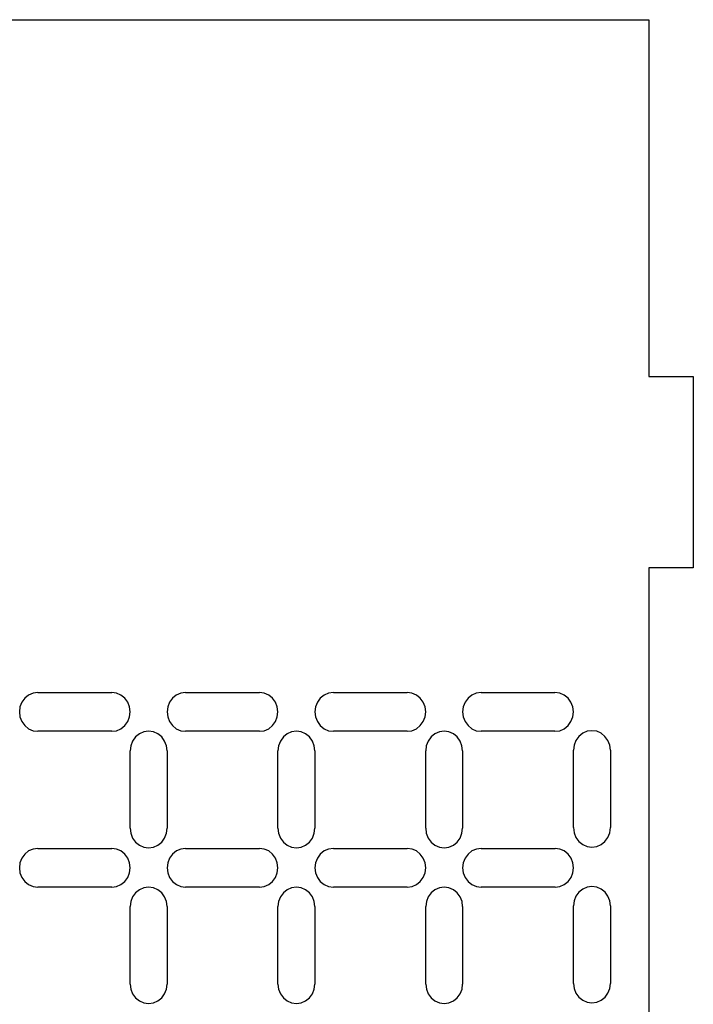
# Model space of a CAD drawing. Extents: x -289 to 301, y -213 to 237.
# Drawn here: x -67 to -14, y -89 to -12 of the extents above; entities that cross this region are included whole.
import ezdxf

# ---------------------------------------------------------------- set-up
doc = ezdxf.new("R2010")
doc.units = 0
doc.layers.get('0').update_dxf_attribs({"linetype": 'CONTINUOUS'})

msp = doc.modelspace()

# ---------------------------------------------------------------- linework, layer by layer
for p, q in [((-119.034, -11.664), (-17.434, -11.664)), ((-17.434, -11.664), (-17.434, -39.626)), ((-17.434, -39.626), (-13.934, -39.626)), ((-13.934, -39.626), (-13.934, -54.626)), ((-13.934, -54.626), (-17.434, -54.626)), ((-17.434, -54.626), (-17.434, -154.664)), ((-66.061, -64.596), (-66.361, -64.837)), ((-65.712, -64.444), (-66.061, -64.596)), ((-65.337, -64.392), (-65.712, -64.444)), ((-65.337, -64.392), (-59.543, -64.392)), ((-59.168, -64.444), (-59.543, -64.392)), ((-58.819, -64.596), (-59.168, -64.444)), ((-58.519, -64.837), (-58.819, -64.596)), ((-54.474, -64.596), (-54.774, -64.837)), ((-54.124, -64.444), (-54.474, -64.596)), ((-53.749, -64.392), (-54.124, -64.444)), ((-53.749, -64.392), (-47.956, -64.392)), ((-47.581, -64.444), (-47.956, -64.392)), ((-47.232, -64.596), (-47.581, -64.444)), ((-46.932, -64.837), (-47.232, -64.596)), ((-42.886, -64.596), (-43.186, -64.837)), ((-42.537, -64.444), (-42.886, -64.596)), ((-42.162, -64.392), (-42.537, -64.444)), ((-42.162, -64.392), (-36.368, -64.392)), ((-35.994, -64.444), (-36.368, -64.392)), ((-35.644, -64.596), (-35.994, -64.444)), ((-35.344, -64.837), (-35.644, -64.596)), ((-31.299, -64.596), (-31.599, -64.837)), ((-30.95, -64.444), (-31.299, -64.596)), ((-30.575, -64.392), (-30.95, -64.444)), ((-30.575, -64.392), (-24.781, -64.392)), ((-24.406, -64.444), (-24.781, -64.392)), ((-24.057, -64.596), (-24.406, -64.444)), ((-23.757, -64.837), (-24.057, -64.596)), ((-66.736, -65.519), (-66.785, -65.912)), ((-66.591, -65.152), (-66.736, -65.519)), ((-66.361, -64.837), (-66.591, -65.152)), ((-58.289, -65.152), (-58.519, -64.837)), ((-58.144, -65.519), (-58.289, -65.152)), ((-58.095, -65.912), (-58.144, -65.519)), ((-55.148, -65.519), (-55.198, -65.912)), ((-55.004, -65.152), (-55.148, -65.519)), ((-54.774, -64.837), (-55.004, -65.152)), ((-46.701, -65.152), (-46.932, -64.837)), ((-46.557, -65.519), (-46.701, -65.152)), ((-46.507, -65.912), (-46.557, -65.519)), ((-43.561, -65.519), (-43.611, -65.912)), ((-43.416, -65.152), (-43.561, -65.519)), ((-43.186, -64.837), (-43.416, -65.152)), ((-35.114, -65.152), (-35.344, -64.837)), ((-34.969, -65.519), (-35.114, -65.152)), ((-34.92, -65.912), (-34.969, -65.519)), ((-31.974, -65.519), (-32.023, -65.912)), ((-31.829, -65.152), (-31.974, -65.519)), ((-31.599, -64.837), (-31.829, -65.152)), ((-23.527, -65.152), (-23.757, -64.837)), ((-23.382, -65.519), (-23.527, -65.152)), ((-23.333, -65.912), (-23.382, -65.519)), ((-66.785, -65.912), (-66.736, -66.306)), ((-66.736, -66.306), (-66.591, -66.672)), ((-58.289, -66.672), (-58.144, -66.306)), ((-58.144, -66.306), (-58.095, -65.912)), ((-55.198, -65.912), (-55.148, -66.306)), ((-55.148, -66.306), (-55.004, -66.672)), ((-46.701, -66.672), (-46.557, -66.306)), ((-46.557, -66.306), (-46.507, -65.912)), ((-43.611, -65.912), (-43.561, -66.306)), ((-43.561, -66.306), (-43.416, -66.672)), ((-35.114, -66.672), (-34.969, -66.306)), ((-34.969, -66.306), (-34.92, -65.912)), ((-32.023, -65.912), (-31.974, -66.306)), ((-31.974, -66.306), (-31.829, -66.672)), ((-23.527, -66.672), (-23.382, -66.306)), ((-23.382, -66.306), (-23.333, -65.912)), ((-66.591, -66.672), (-66.361, -66.987)), ((-66.361, -66.987), (-66.061, -67.229)), ((-58.819, -67.229), (-58.519, -66.987)), ((-58.519, -66.987), (-58.289, -66.672)), ((-55.004, -66.672), (-54.774, -66.987)), ((-54.774, -66.987), (-54.474, -67.229)), ((-47.232, -67.229), (-46.932, -66.987)), ((-46.932, -66.987), (-46.701, -66.672)), ((-43.416, -66.672), (-43.186, -66.987)), ((-43.186, -66.987), (-42.886, -67.229)), ((-35.644, -67.229), (-35.344, -66.987)), ((-35.344, -66.987), (-35.114, -66.672)), ((-31.829, -66.672), (-31.599, -66.987)), ((-31.599, -66.987), (-31.299, -67.229)), ((-24.057, -67.229), (-23.757, -66.987)), ((-23.757, -66.987), (-23.527, -66.672)), ((-66.061, -67.229), (-65.712, -67.381)), ((-65.712, -67.381), (-65.337, -67.432)), ((-59.543, -67.432), (-65.337, -67.432)), ((-59.543, -67.432), (-59.168, -67.381)), ((-59.168, -67.381), (-58.819, -67.229)), ((-57.67, -67.877), (-57.901, -68.192)), ((-57.37, -67.635), (-57.67, -67.877)), ((-57.021, -67.484), (-57.37, -67.635)), ((-56.646, -67.432), (-57.021, -67.484)), ((-56.271, -67.484), (-56.646, -67.432)), ((-55.922, -67.635), (-56.271, -67.484)), ((-55.622, -67.877), (-55.922, -67.635)), ((-55.392, -68.192), (-55.622, -67.877)), ((-54.474, -67.229), (-54.124, -67.381)), ((-54.124, -67.381), (-53.749, -67.432)), ((-47.956, -67.432), (-53.749, -67.432)), ((-47.956, -67.432), (-47.581, -67.381)), ((-47.581, -67.381), (-47.232, -67.229)), ((-46.083, -67.877), (-46.313, -68.192)), ((-45.783, -67.635), (-46.083, -67.877)), ((-45.434, -67.484), (-45.783, -67.635)), ((-45.059, -67.432), (-45.434, -67.484)), ((-44.684, -67.484), (-45.059, -67.432)), ((-44.335, -67.635), (-44.684, -67.484)), ((-44.035, -67.877), (-44.335, -67.635)), ((-43.805, -68.192), (-44.035, -67.877)), ((-42.886, -67.229), (-42.537, -67.381)), ((-42.537, -67.381), (-42.162, -67.432)), ((-36.368, -67.432), (-42.162, -67.432)), ((-36.368, -67.432), (-35.994, -67.381)), ((-35.994, -67.381), (-35.644, -67.229)), ((-34.496, -67.877), (-34.726, -68.192)), ((-34.196, -67.635), (-34.496, -67.877)), ((-33.847, -67.484), (-34.196, -67.635)), ((-33.472, -67.432), (-33.847, -67.484)), ((-33.097, -67.484), (-33.472, -67.432)), ((-32.747, -67.635), (-33.097, -67.484)), ((-32.447, -67.877), (-32.747, -67.635)), ((-32.217, -68.192), (-32.447, -67.877)), ((-31.299, -67.229), (-30.95, -67.381)), ((-30.95, -67.381), (-30.575, -67.432)), ((-24.781, -67.432), (-30.575, -67.432)), ((-24.781, -67.432), (-24.406, -67.381)), ((-24.406, -67.381), (-24.057, -67.229)), ((-22.909, -67.826), (-23.139, -68.141)), ((-22.609, -67.584), (-22.909, -67.826)), ((-22.259, -67.432), (-22.609, -67.584)), ((-21.884, -67.381), (-22.259, -67.432)), ((-21.509, -67.432), (-21.884, -67.381)), ((-21.16, -67.584), (-21.509, -67.432)), ((-20.86, -67.826), (-21.16, -67.584)), ((-20.63, -68.141), (-20.86, -67.826)), ((-58.045, -68.558), (-58.095, -68.952)), ((-57.901, -68.192), (-58.045, -68.558)), ((-55.247, -68.558), (-55.392, -68.192)), ((-55.198, -68.952), (-55.247, -68.558)), ((-46.458, -68.558), (-46.507, -68.952)), ((-46.313, -68.192), (-46.458, -68.558)), ((-43.66, -68.558), (-43.805, -68.192)), ((-43.611, -68.952), (-43.66, -68.558)), ((-34.871, -68.558), (-34.92, -68.952)), ((-34.726, -68.192), (-34.871, -68.558)), ((-32.073, -68.558), (-32.217, -68.192)), ((-32.023, -68.952), (-32.073, -68.558)), ((-23.283, -68.507), (-23.333, -68.901)), ((-23.139, -68.141), (-23.283, -68.507)), ((-20.485, -68.507), (-20.63, -68.141)), ((-20.436, -68.901), (-20.485, -68.507)), ((-58.095, -75.033), (-58.095, -68.952)), ((-55.198, -68.952), (-55.198, -75.033)), ((-46.507, -75.033), (-46.507, -68.952)), ((-43.611, -68.952), (-43.611, -75.033)), ((-34.92, -75.033), (-34.92, -68.952)), ((-32.023, -68.952), (-32.023, -75.033)), ((-23.333, -74.982), (-23.333, -68.901)), ((-20.436, -68.901), (-20.436, -74.982)), ((-58.095, -75.033), (-58.045, -75.426)), ((-58.045, -75.426), (-57.901, -75.793)), ((-55.392, -75.793), (-55.247, -75.426)), ((-55.247, -75.426), (-55.198, -75.033)), ((-46.507, -75.033), (-46.458, -75.426)), ((-46.458, -75.426), (-46.313, -75.793)), ((-43.805, -75.793), (-43.66, -75.426)), ((-43.66, -75.426), (-43.611, -75.033)), ((-34.92, -75.033), (-34.871, -75.426)), ((-34.871, -75.426), (-34.726, -75.793)), ((-32.217, -75.793), (-32.073, -75.426)), ((-32.073, -75.426), (-32.023, -75.033)), ((-23.333, -74.982), (-23.283, -75.375)), ((-23.283, -75.375), (-23.139, -75.742)), ((-20.63, -75.742), (-20.485, -75.375)), ((-20.485, -75.375), (-20.436, -74.982)), ((-57.901, -75.793), (-57.67, -76.108)), ((-57.67, -76.108), (-57.37, -76.349)), ((-57.37, -76.349), (-57.021, -76.501)), ((-56.271, -76.501), (-55.922, -76.349)), ((-55.922, -76.349), (-55.622, -76.108)), ((-55.622, -76.108), (-55.392, -75.793)), ((-46.313, -75.793), (-46.083, -76.108)), ((-46.083, -76.108), (-45.783, -76.349)), ((-45.783, -76.349), (-45.434, -76.501)), ((-44.684, -76.501), (-44.335, -76.349)), ((-44.335, -76.349), (-44.035, -76.108)), ((-44.035, -76.108), (-43.805, -75.793)), ((-34.726, -75.793), (-34.496, -76.108)), ((-34.496, -76.108), (-34.196, -76.349)), ((-34.196, -76.349), (-33.847, -76.501)), ((-33.097, -76.501), (-32.747, -76.349)), ((-32.747, -76.349), (-32.447, -76.108)), ((-32.447, -76.108), (-32.217, -75.793)), ((-23.139, -75.742), (-22.909, -76.057)), ((-22.909, -76.057), (-22.609, -76.298)), ((-22.609, -76.298), (-22.259, -76.45)), ((-21.509, -76.45), (-21.16, -76.298)), ((-21.16, -76.298), (-20.86, -76.057)), ((-20.86, -76.057), (-20.63, -75.742)), ((-66.358, -77.05), (-66.589, -77.365)), ((-66.058, -76.809), (-66.358, -77.05)), ((-65.709, -76.657), (-66.058, -76.809)), ((-65.334, -76.605), (-65.709, -76.657)), ((-65.334, -76.605), (-59.541, -76.605)), ((-59.166, -76.657), (-59.541, -76.605)), ((-58.816, -76.809), (-59.166, -76.657)), ((-58.516, -77.05), (-58.816, -76.809)), ((-58.286, -77.365), (-58.516, -77.05)), ((-57.021, -76.501), (-56.646, -76.553)), ((-56.646, -76.553), (-56.271, -76.501)), ((-54.771, -77.05), (-55.001, -77.365)), ((-54.471, -76.809), (-54.771, -77.05)), ((-54.122, -76.657), (-54.471, -76.809)), ((-53.747, -76.605), (-54.122, -76.657)), ((-53.747, -76.605), (-47.953, -76.605)), ((-47.578, -76.657), (-47.953, -76.605)), ((-47.229, -76.809), (-47.578, -76.657)), ((-46.929, -77.05), (-47.229, -76.809)), ((-46.699, -77.365), (-46.929, -77.05)), ((-45.434, -76.501), (-45.059, -76.553)), ((-45.059, -76.553), (-44.684, -76.501)), ((-43.184, -77.05), (-43.414, -77.365)), ((-42.884, -76.809), (-43.184, -77.05)), ((-42.535, -76.657), (-42.884, -76.809)), ((-42.16, -76.605), (-42.535, -76.657)), ((-42.16, -76.605), (-36.366, -76.605)), ((-35.991, -76.657), (-36.366, -76.605)), ((-35.642, -76.809), (-35.991, -76.657)), ((-35.342, -77.05), (-35.642, -76.809)), ((-35.112, -77.365), (-35.342, -77.05)), ((-33.847, -76.501), (-33.472, -76.553)), ((-33.472, -76.553), (-33.097, -76.501)), ((-31.597, -77.05), (-31.827, -77.365)), ((-31.297, -76.809), (-31.597, -77.05)), ((-30.947, -76.657), (-31.297, -76.809)), ((-30.572, -76.605), (-30.947, -76.657)), ((-30.572, -76.605), (-24.779, -76.605)), ((-24.404, -76.657), (-24.779, -76.605)), ((-24.055, -76.809), (-24.404, -76.657)), ((-23.755, -77.05), (-24.055, -76.809)), ((-23.524, -77.365), (-23.755, -77.05)), ((-22.259, -76.45), (-21.884, -76.502)), ((-21.884, -76.502), (-21.509, -76.45)), ((-66.733, -77.732), (-66.783, -78.125)), ((-66.589, -77.365), (-66.733, -77.732)), ((-58.142, -77.732), (-58.286, -77.365)), ((-58.092, -78.125), (-58.142, -77.732)), ((-55.146, -77.732), (-55.195, -78.125)), ((-55.001, -77.365), (-55.146, -77.732)), ((-46.554, -77.732), (-46.699, -77.365)), ((-46.505, -78.125), (-46.554, -77.732)), ((-43.559, -77.732), (-43.608, -78.125)), ((-43.414, -77.365), (-43.559, -77.732)), ((-34.967, -77.732), (-35.112, -77.365)), ((-34.918, -78.125), (-34.967, -77.732)), ((-31.971, -77.732), (-32.021, -78.125)), ((-31.827, -77.365), (-31.971, -77.732)), ((-23.38, -77.732), (-23.524, -77.365)), ((-23.33, -78.125), (-23.38, -77.732)), ((-66.783, -78.125), (-66.733, -78.519)), ((-66.733, -78.519), (-66.589, -78.885)), ((-58.286, -78.885), (-58.142, -78.519)), ((-58.142, -78.519), (-58.092, -78.125)), ((-55.195, -78.125), (-55.146, -78.519)), ((-55.146, -78.519), (-55.001, -78.885)), ((-46.699, -78.885), (-46.554, -78.519)), ((-46.554, -78.519), (-46.505, -78.125)), ((-43.608, -78.125), (-43.559, -78.519)), ((-43.559, -78.519), (-43.414, -78.885)), ((-35.112, -78.885), (-34.967, -78.519)), ((-34.967, -78.519), (-34.918, -78.125)), ((-32.021, -78.125), (-31.971, -78.519)), ((-31.971, -78.519), (-31.827, -78.885)), ((-23.524, -78.885), (-23.38, -78.519)), ((-23.38, -78.519), (-23.33, -78.125)), ((-66.589, -78.885), (-66.358, -79.2)), ((-66.358, -79.2), (-66.058, -79.442)), ((-66.058, -79.442), (-65.709, -79.594)), ((-59.166, -79.594), (-58.816, -79.442)), ((-58.816, -79.442), (-58.516, -79.2)), ((-58.516, -79.2), (-58.286, -78.885)), ((-55.001, -78.885), (-54.771, -79.2)), ((-54.771, -79.2), (-54.471, -79.442)), ((-54.471, -79.442), (-54.122, -79.594)), ((-47.578, -79.594), (-47.229, -79.442)), ((-47.229, -79.442), (-46.929, -79.2)), ((-46.929, -79.2), (-46.699, -78.885)), ((-43.414, -78.885), (-43.184, -79.2)), ((-43.184, -79.2), (-42.884, -79.442)), ((-42.884, -79.442), (-42.535, -79.594)), ((-35.991, -79.594), (-35.642, -79.442)), ((-35.642, -79.442), (-35.342, -79.2)), ((-35.342, -79.2), (-35.112, -78.885)), ((-31.827, -78.885), (-31.597, -79.2)), ((-31.597, -79.2), (-31.297, -79.442)), ((-31.297, -79.442), (-30.947, -79.594)), ((-24.404, -79.594), (-24.055, -79.442)), ((-24.055, -79.442), (-23.755, -79.2)), ((-23.755, -79.2), (-23.524, -78.885)), ((-65.709, -79.594), (-65.334, -79.645)), ((-59.541, -79.645), (-65.334, -79.645)), ((-59.541, -79.645), (-59.166, -79.594)), ((-57.668, -80.09), (-57.898, -80.405)), ((-57.368, -79.848), (-57.668, -80.09)), ((-57.019, -79.696), (-57.368, -79.848)), ((-56.644, -79.645), (-57.019, -79.696)), ((-56.269, -79.696), (-56.644, -79.645)), ((-55.92, -79.848), (-56.269, -79.696)), ((-55.62, -80.09), (-55.92, -79.848)), ((-55.389, -80.405), (-55.62, -80.09)), ((-54.122, -79.594), (-53.747, -79.645)), ((-47.953, -79.645), (-53.747, -79.645)), ((-47.953, -79.645), (-47.578, -79.594)), ((-46.081, -80.09), (-46.311, -80.405)), ((-45.781, -79.848), (-46.081, -80.09)), ((-45.431, -79.696), (-45.781, -79.848)), ((-45.057, -79.645), (-45.431, -79.696)), ((-44.682, -79.696), (-45.057, -79.645)), ((-44.332, -79.848), (-44.682, -79.696)), ((-44.032, -80.09), (-44.332, -79.848)), ((-43.802, -80.405), (-44.032, -80.09)), ((-42.535, -79.594), (-42.16, -79.645)), ((-36.366, -79.645), (-42.16, -79.645)), ((-36.366, -79.645), (-35.991, -79.594)), ((-34.493, -80.09), (-34.724, -80.405)), ((-34.193, -79.848), (-34.493, -80.09)), ((-33.844, -79.696), (-34.193, -79.848)), ((-33.469, -79.645), (-33.844, -79.696)), ((-33.094, -79.696), (-33.469, -79.645)), ((-32.745, -79.848), (-33.094, -79.696)), ((-32.445, -80.09), (-32.745, -79.848)), ((-32.215, -80.405), (-32.445, -80.09)), ((-30.947, -79.594), (-30.572, -79.645)), ((-24.779, -79.645), (-30.572, -79.645)), ((-24.779, -79.645), (-24.404, -79.594)), ((-22.906, -80.039), (-23.136, -80.354)), ((-22.606, -79.797), (-22.906, -80.039)), ((-22.257, -79.645), (-22.606, -79.797)), ((-21.882, -79.594), (-22.257, -79.645)), ((-21.507, -79.645), (-21.882, -79.594)), ((-21.158, -79.797), (-21.507, -79.645)), ((-20.858, -80.039), (-21.158, -79.797)), ((-20.628, -80.354), (-20.858, -80.039)), ((-58.043, -80.771), (-58.092, -81.165)), ((-57.898, -80.405), (-58.043, -80.771)), ((-55.245, -80.771), (-55.389, -80.405)), ((-55.195, -81.165), (-55.245, -80.771)), ((-46.456, -80.771), (-46.505, -81.165)), ((-46.311, -80.405), (-46.456, -80.771)), ((-43.657, -80.771), (-43.802, -80.405)), ((-43.608, -81.165), (-43.657, -80.771)), ((-34.868, -80.771), (-34.918, -81.165)), ((-34.724, -80.405), (-34.868, -80.771)), ((-32.07, -80.771), (-32.215, -80.405)), ((-32.021, -81.165), (-32.07, -80.771)), ((-23.281, -80.72), (-23.33, -81.114)), ((-23.136, -80.354), (-23.281, -80.72)), ((-20.483, -80.72), (-20.628, -80.354)), ((-20.434, -81.114), (-20.483, -80.72)), ((-58.092, -87.246), (-58.092, -81.165)), ((-55.195, -81.165), (-55.195, -87.246)), ((-46.505, -87.246), (-46.505, -81.165)), ((-43.608, -81.165), (-43.608, -87.246)), ((-34.918, -87.246), (-34.918, -81.165)), ((-32.021, -81.165), (-32.021, -87.246)), ((-23.33, -87.195), (-23.33, -81.114)), ((-20.434, -81.114), (-20.434, -87.195)), ((-58.092, -87.246), (-58.043, -87.639)), ((-58.043, -87.639), (-57.898, -88.006)), ((-55.389, -88.006), (-55.245, -87.639)), ((-55.245, -87.639), (-55.195, -87.246)), ((-46.505, -87.246), (-46.456, -87.639)), ((-46.456, -87.639), (-46.311, -88.006)), ((-43.802, -88.006), (-43.657, -87.639)), ((-43.657, -87.639), (-43.608, -87.246)), ((-34.918, -87.246), (-34.868, -87.639)), ((-34.868, -87.639), (-34.724, -88.006)), ((-32.215, -88.006), (-32.07, -87.639)), ((-32.07, -87.639), (-32.021, -87.246)), ((-23.33, -87.195), (-23.281, -87.588)), ((-23.281, -87.588), (-23.136, -87.955)), ((-23.136, -87.955), (-22.906, -88.27)), ((-20.858, -88.27), (-20.628, -87.955)), ((-20.628, -87.955), (-20.483, -87.588)), ((-20.483, -87.588), (-20.434, -87.195)), ((-57.898, -88.006), (-57.668, -88.321)), ((-57.668, -88.321), (-57.368, -88.562)), ((-57.368, -88.562), (-57.019, -88.714)), ((-57.019, -88.714), (-56.644, -88.766)), ((-56.644, -88.766), (-56.269, -88.714)), ((-56.269, -88.714), (-55.92, -88.562)), ((-55.92, -88.562), (-55.62, -88.321)), ((-55.62, -88.321), (-55.389, -88.006)), ((-46.311, -88.006), (-46.081, -88.321)), ((-46.081, -88.321), (-45.781, -88.562)), ((-45.781, -88.562), (-45.431, -88.714)), ((-45.431, -88.714), (-45.057, -88.766)), ((-45.057, -88.766), (-44.682, -88.714)), ((-44.682, -88.714), (-44.332, -88.562)), ((-44.332, -88.562), (-44.032, -88.321)), ((-44.032, -88.321), (-43.802, -88.006)), ((-34.724, -88.006), (-34.493, -88.321)), ((-34.493, -88.321), (-34.193, -88.562)), ((-34.193, -88.562), (-33.844, -88.714)), ((-33.844, -88.714), (-33.469, -88.766)), ((-33.469, -88.766), (-33.094, -88.714)), ((-33.094, -88.714), (-32.745, -88.562)), ((-32.745, -88.562), (-32.445, -88.321)), ((-32.445, -88.321), (-32.215, -88.006)), ((-22.906, -88.27), (-22.606, -88.511)), ((-22.606, -88.511), (-22.257, -88.663)), ((-22.257, -88.663), (-21.882, -88.715)), ((-21.882, -88.715), (-21.507, -88.663)), ((-21.507, -88.663), (-21.158, -88.511)), ((-21.158, -88.511), (-20.858, -88.27))]:
    msp.add_line(p, q)

doc.saveas('drawing.dxf')
